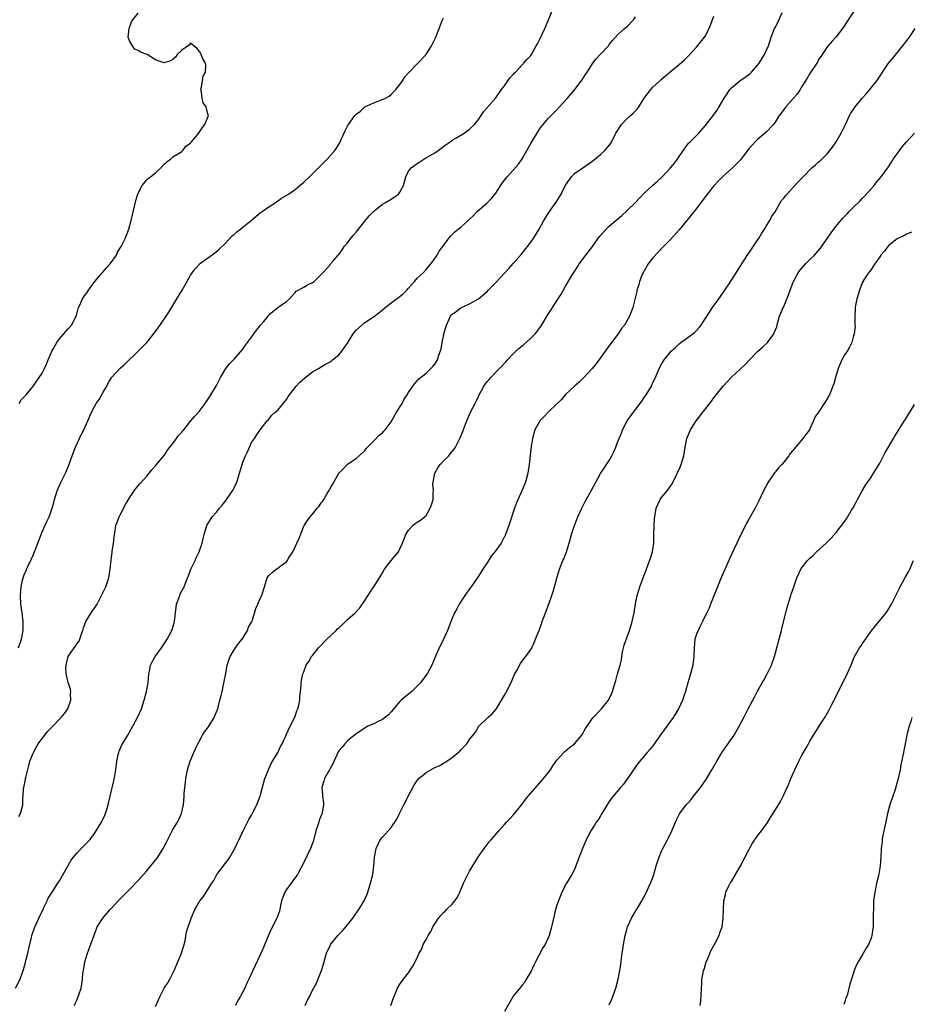
# Model space of a CAD drawing. Units: inches. Extents: x 2508000 to 2510892, y 1491000 to 1494000.
# Drawn here: x 2508532 to 2508736, y 1493141 to 1493367 of the extents above; entities that cross this region are included whole.
import ezdxf

# ---------------------------------------------------------------- set-up
doc = ezdxf.new("R2010")
doc.units = ezdxf.units.IN
doc.header["$MEASUREMENT"] = 0
doc.layers.add('LD25081491_10ft', color=63, linetype='Continuous')

msp = doc.modelspace()

# ---------------------------------------------------------------- linework, layer by layer
at = {"layer": 'LD25081491_10ft'}
for points, elevation in [([(2508530.92, 1493145), (2508531.94, 1493147), (2508532.69, 1493149), (2508532.76, 1493149.24), (2508533.18, 1493150.82), (2508533.28, 1493151.28), (2508533.71, 1493153), (2508533.95, 1493154.05), (2508534.59, 1493156.59), (2508534.68, 1493157), (2508535.24, 1493158.76), (2508536.28, 1493161), (2508536.48, 1493161.52), (2508537.13, 1493162.87), (2508537.42, 1493163.43), (2508538.13, 1493165), (2508538.41, 1493165.59), (2508539, 1493166.49), (2508539.3, 1493167), (2508540.62, 1493169), (2508541, 1493169.6), (2508542.94, 1493173.06), (2508543.67, 1493174.33), (2508544.19, 1493175), (2508545, 1493175.97), (2508546.46, 1493177.54), (2508547, 1493178.02), (2508547.92, 1493179), (2508549, 1493180.42), (2508549.42, 1493181), (2508550.61, 1493183), (2508551.37, 1493184.63), (2508551.53, 1493185), (2508551.73, 1493185.73), (2508552.12, 1493187), (2508552.31, 1493187.69), (2508552.58, 1493189), (2508553.47, 1493192.53), (2508553.64, 1493193.64), (2508553.89, 1493195), (2508554.16, 1493197), (2508554.47, 1493198.47), (2508554.56, 1493199), (2508554.67, 1493199.33), (2508555.28, 1493200.72), (2508555.42, 1493201), (2508556.63, 1493203), (2508557.51, 1493204.49), (2508558.9, 1493207), (2508559.79, 1493209), (2508560.41, 1493211), (2508560.92, 1493213), (2508561.29, 1493215), (2508561.47, 1493217), (2508561.62, 1493217.62), (2508561.86, 1493219), (2508562.22, 1493219.78), (2508562.92, 1493221), (2508564.4, 1493223), (2508565.41, 1493224.59), (2508565.65, 1493225), (2508566.72, 1493227), (2508566.8, 1493227.2), (2508567.3, 1493228.7), (2508567.36, 1493229), (2508567.59, 1493231), (2508567.71, 1493232.29), (2508567.84, 1493233), (2508568.37, 1493234.37), (2508568.54, 1493235), (2508568.66, 1493235.34), (2508569.58, 1493237), (2508570.36, 1493239), (2508570.52, 1493239.48), (2508571.1, 1493241), (2508572.05, 1493243), (2508572.34, 1493243.66), (2508572.98, 1493245), (2508573.66, 1493247), (2508573.94, 1493248.06), (2508574.14, 1493249), (2508574.75, 1493251), (2508575, 1493251.43), (2508576.01, 1493253), (2508577, 1493254.13), (2508577.67, 1493255), (2508578.28, 1493255.72), (2508579.18, 1493256.82), (2508579.28, 1493257), (2508580.64, 1493259), (2508581, 1493259.69), (2508581.64, 1493261), (2508581.95, 1493261.95), (2508582.28, 1493263), (2508582.83, 1493265), (2508583, 1493265.52), (2508583.6, 1493267), (2508584.07, 1493267.93), (2508585, 1493270.07), (2508585.66, 1493271), (2508586.19, 1493271.81), (2508587, 1493272.97), (2508588.61, 1493275), (2508588.79, 1493275.21), (2508589, 1493275.39), (2508589.68, 1493276.32), (2508590.39, 1493277), (2508591, 1493277.51), (2508593, 1493279.96), (2508593.39, 1493280.61), (2508595.25, 1493283), (2508596.08, 1493283.92), (2508597.15, 1493284.85), (2508599, 1493286.24), (2508600.34, 1493287), (2508601.99, 1493288.01), (2508603, 1493288.54), (2508603.25, 1493288.75), (2508603.6, 1493289), (2508605, 1493290.16), (2508605.69, 1493291), (2508606.25, 1493291.75), (2508607, 1493292.83), (2508608.33, 1493295), (2508608.62, 1493295.38), (2508609, 1493295.8), (2508610.27, 1493297), (2508611, 1493297.55), (2508613.18, 1493299), (2508614.21, 1493299.79), (2508615, 1493300.49), (2508615.61, 1493301), (2508617, 1493302.06), (2508618.72, 1493303.28), (2508619.8, 1493304.2), (2508620.6, 1493305), (2508621, 1493305.47), (2508622.34, 1493307), (2508623, 1493307.73), (2508624.35, 1493309), (2508625, 1493309.69), (2508626.11, 1493311), (2508627, 1493312.22), (2508627.52, 1493313), (2508628.04, 1493313.96), (2508628.84, 1493315), (2508629, 1493315.24), (2508630.29, 1493317), (2508630.62, 1493317.38), (2508631.63, 1493318.37), (2508632.37, 1493319), (2508633, 1493319.47), (2508634.67, 1493321), (2508635, 1493321.27), (2508635.88, 1493322.12), (2508636.73, 1493323), (2508639, 1493324.98), (2508640.02, 1493325.98), (2508641, 1493327.24), (2508642.48, 1493329.52), (2508643, 1493330.22), (2508643.62, 1493331), (2508645, 1493332.47), (2508646.16, 1493333.84), (2508647, 1493335.13), (2508648.11, 1493337), (2508649, 1493338.58), (2508651, 1493341.87), (2508651.47, 1493342.53), (2508651.85, 1493343), (2508653, 1493344.32), (2508654.32, 1493345.68), (2508655, 1493346.33), (2508657, 1493348.54), (2508657.41, 1493349), (2508659.09, 1493351), (2508660.79, 1493353.21), (2508661, 1493353.58), (2508661.59, 1493354.41), (2508661.9, 1493355), (2508663.23, 1493357), (2508664.01, 1493357.99), (2508664.9, 1493359), (2508665, 1493359.13), (2508666.8, 1493361), (2508667, 1493361.31), (2508667.74, 1493362.26), (2508669, 1493363.6), (2508670.52, 1493365), (2508670.81, 1493365.19), (2508671, 1493365.36), (2508672.54, 1493367), (2508673, 1493367.65)], 7880), ([(2508531.6, 1493223), (2508532.28, 1493225), (2508532.64, 1493227), (2508532.67, 1493229), (2508532.44, 1493231), (2508532.15, 1493233), (2508532.02, 1493235), (2508532.17, 1493237), (2508532.51, 1493238.51), (2508532.64, 1493239), (2508532.75, 1493239.25), (2508533, 1493239.93), (2508533.33, 1493240.67), (2508533.43, 1493241), (2508533.78, 1493241.78), (2508534.58, 1493243.42), (2508535, 1493244.4), (2508535.19, 1493244.81), (2508535.4, 1493245.4), (2508536.02, 1493247), (2508536.75, 1493249), (2508537, 1493249.6), (2508538.07, 1493251.93), (2508538.59, 1493253), (2508539, 1493254.08), (2508539.32, 1493255), (2508539.68, 1493256.32), (2508539.85, 1493257), (2508540.47, 1493259), (2508541.24, 1493260.76), (2508542.36, 1493263), (2508543, 1493264.48), (2508543.15, 1493264.85), (2508543.88, 1493267), (2508544.64, 1493269), (2508545.57, 1493271), (2508546, 1493272), (2508546.56, 1493273), (2508547.48, 1493275), (2508548.34, 1493277), (2508549.42, 1493279), (2508550.04, 1493279.96), (2508551, 1493281.64), (2508551.8, 1493283), (2508552.19, 1493283.81), (2508553, 1493285.05), (2508554.92, 1493287.08), (2508555.96, 1493288.04), (2508559.04, 1493291), (2508560.03, 1493291.97), (2508561, 1493292.99), (2508563, 1493295.55), (2508563.63, 1493296.37), (2508565, 1493298.32), (2508566.05, 1493299.95), (2508567.91, 1493303), (2508569.1, 1493305), (2508569.8, 1493306.2), (2508571, 1493308.42), (2508571.37, 1493309), (2508572.11, 1493309.89), (2508573, 1493310.91), (2508573.11, 1493311), (2508576.54, 1493313.46), (2508577, 1493313.85), (2508577.6, 1493314.4), (2508579, 1493315.75), (2508580.58, 1493317.42), (2508581, 1493317.74), (2508581.65, 1493318.35), (2508582.46, 1493319), (2508583, 1493319.4), (2508584.94, 1493321), (2508586.03, 1493321.97), (2508587, 1493322.71), (2508587.44, 1493323), (2508589, 1493324.1), (2508590.39, 1493325), (2508590.73, 1493325.27), (2508591, 1493325.44), (2508591.9, 1493326.1), (2508593.44, 1493327), (2508595, 1493328.1), (2508596.11, 1493329), (2508597, 1493329.75), (2508598.27, 1493331), (2508599, 1493331.64), (2508600.65, 1493333.35), (2508601, 1493333.68), (2508602.32, 1493335), (2508604.11, 1493337), (2508604.48, 1493337.52), (2508605, 1493338.47), (2508605.21, 1493338.79), (2508605.57, 1493339.57), (2508606.5, 1493341.5), (2508607, 1493342.56), (2508607.16, 1493342.84), (2508607.24, 1493343), (2508608.65, 1493345), (2508609, 1493345.35), (2508609.95, 1493346.05), (2508611, 1493346.99), (2508613, 1493347.96), (2508614.54, 1493348.54), (2508615, 1493348.67), (2508615.68, 1493349), (2508616.54, 1493349.46), (2508617, 1493349.82), (2508618.1, 1493351), (2508619, 1493352.16), (2508619.58, 1493353), (2508620.12, 1493353.88), (2508621.07, 1493354.93), (2508623.1, 1493357), (2508625, 1493359.04), (2508626.28, 1493361), (2508626.52, 1493361.48), (2508627.21, 1493363), (2508628.8, 1493367), (2508629, 1493367.42)], 7860), ([(2508531.7, 1493184.3), (2508532.06, 1493185), (2508532.56, 1493187), (2508532.6, 1493188.6), (2508532.65, 1493189), (2508532.74, 1493190.74), (2508532.78, 1493191), (2508533.18, 1493192.82), (2508533.2, 1493193), (2508533.26, 1493193.26), (2508533.98, 1493196.02), (2508534.22, 1493197), (2508534.99, 1493199), (2508535.71, 1493200.29), (2508536.13, 1493201), (2508537, 1493202.22), (2508537.65, 1493203), (2508538.22, 1493203.78), (2508539, 1493204.58), (2508539.46, 1493205), (2508541, 1493206.63), (2508541.38, 1493207), (2508542.1, 1493207.9), (2508542.86, 1493209), (2508543.58, 1493211), (2508543.53, 1493212.47), (2508543.55, 1493213), (2508543.47, 1493213.47), (2508543, 1493215.03), (2508542.54, 1493217), (2508542.43, 1493218.43), (2508542.48, 1493219), (2508542.62, 1493219.38), (2508543, 1493220.98), (2508544.37, 1493223), (2508544.64, 1493223.36), (2508545, 1493223.97), (2508545.46, 1493224.54), (2508545.65, 1493225), (2508545.96, 1493225.96), (2508546.35, 1493227), (2508546.46, 1493227.54), (2508547.01, 1493229), (2508548.23, 1493231), (2508548.53, 1493231.47), (2508549, 1493232.09), (2508549.6, 1493233), (2508550.65, 1493235), (2508551.58, 1493237), (2508552.29, 1493239), (2508552.4, 1493239.6), (2508552.62, 1493241), (2508552.8, 1493243.2), (2508553.05, 1493244.95), (2508553.09, 1493245.09), (2508553.4, 1493247), (2508553.49, 1493248.51), (2508553.78, 1493249.78), (2508553.92, 1493251), (2508554.19, 1493251.81), (2508554.67, 1493253), (2508555, 1493253.67), (2508556.15, 1493255.85), (2508556.79, 1493257), (2508557, 1493257.36), (2508558.11, 1493259), (2508558.49, 1493259.51), (2508559.41, 1493260.59), (2508561, 1493262.36), (2508562.18, 1493263.82), (2508563, 1493264.69), (2508563.24, 1493265), (2508565, 1493267.1), (2508565.71, 1493268.29), (2508566.27, 1493269), (2508567, 1493269.85), (2508567.82, 1493271), (2508568.3, 1493271.7), (2508569, 1493272.44), (2508569.23, 1493272.77), (2508569.45, 1493273), (2508571, 1493274.94), (2508571.95, 1493276.05), (2508573, 1493277.14), (2508574.36, 1493279), (2508574.61, 1493279.39), (2508575, 1493279.91), (2508575.42, 1493280.58), (2508575.71, 1493281), (2508577, 1493283.13), (2508577.91, 1493285), (2508579.13, 1493287), (2508579.93, 1493288.07), (2508581, 1493289.2), (2508583, 1493291.49), (2508583.64, 1493292.36), (2508584.07, 1493293), (2508585, 1493294.22), (2508586.17, 1493295.83), (2508587, 1493296.86), (2508587.83, 1493297.83), (2508588.8, 1493299), (2508589, 1493299.32), (2508589.87, 1493300.13), (2508591, 1493300.98), (2508591.05, 1493301), (2508593, 1493302.42), (2508593.7, 1493303), (2508594.34, 1493303.66), (2508595, 1493304.44), (2508595.24, 1493304.76), (2508597, 1493305.67), (2508597.82, 1493306.18), (2508599, 1493306.72), (2508599.38, 1493307), (2508601, 1493308.55), (2508601.36, 1493309), (2508603, 1493310.82), (2508603.13, 1493311), (2508603.85, 1493311.85), (2508604.84, 1493313), (2508605, 1493313.16), (2508605.77, 1493314.23), (2508606.27, 1493315), (2508607, 1493315.87), (2508607.86, 1493317), (2508608.37, 1493317.63), (2508609, 1493318.32), (2508611, 1493320.8), (2508612, 1493322), (2508613, 1493323.13), (2508615, 1493324.68), (2508615.59, 1493325), (2508617, 1493325.83), (2508618.67, 1493327), (2508619, 1493327.44), (2508619.85, 1493329), (2508620.35, 1493331), (2508621, 1493332.24), (2508621.56, 1493333), (2508623, 1493334.06), (2508623.6, 1493334.4), (2508624.52, 1493335), (2508627, 1493336.5), (2508627.78, 1493337), (2508628.49, 1493337.51), (2508629, 1493337.96), (2508629.59, 1493338.41), (2508630.5, 1493339), (2508631, 1493339.38), (2508631.86, 1493339.86), (2508633.75, 1493341), (2508635, 1493341.88), (2508636.1, 1493343), (2508637, 1493344.09), (2508637.65, 1493345), (2508638.15, 1493345.85), (2508639, 1493346.77), (2508639.1, 1493346.9), (2508639.2, 1493347), (2508641, 1493349.12), (2508642.32, 1493351), (2508643, 1493351.85), (2508643.76, 1493353), (2508644.27, 1493353.73), (2508645, 1493354.45), (2508645.23, 1493354.77), (2508645.48, 1493355), (2508647, 1493356.62), (2508647.42, 1493357), (2508648.14, 1493357.86), (2508649, 1493358.82), (2508649.14, 1493359), (2508650.28, 1493361), (2508650.52, 1493361.48), (2508651, 1493362.35), (2508652.21, 1493365), (2508653.04, 1493367), (2508653.95, 1493369)], 7870), ([(2508531.74, 1493279), (2508532.19, 1493279.81), (2508533, 1493280.62), (2508533.16, 1493280.84), (2508533.31, 1493281), (2508535, 1493283.06), (2508535.76, 1493284.24), (2508536.32, 1493285), (2508537, 1493285.98), (2508537.56, 1493287), (2508538.01, 1493287.99), (2508538.41, 1493289), (2508539, 1493290.37), (2508539.25, 1493291), (2508539.6, 1493291.6), (2508540.38, 1493293), (2508541, 1493293.81), (2508542.01, 1493295), (2508542.45, 1493295.55), (2508543, 1493296.09), (2508543.75, 1493297), (2508544.77, 1493299), (2508545, 1493299.76), (2508545.26, 1493300.74), (2508545.36, 1493301), (2508545.69, 1493301.69), (2508546.25, 1493303), (2508546.55, 1493303.45), (2508547.38, 1493304.62), (2508547.62, 1493305), (2508549.12, 1493307), (2508550.8, 1493309), (2508550.88, 1493309.12), (2508551.84, 1493310.16), (2508552.63, 1493311), (2508554.05, 1493313), (2508554.3, 1493313.7), (2508555.14, 1493315), (2508556.1, 1493317), (2508556.85, 1493319), (2508557.4, 1493321), (2508557.72, 1493322.28), (2508558.48, 1493325.52), (2508558.91, 1493327), (2508559, 1493327.24), (2508559.94, 1493329), (2508561, 1493330.29), (2508561.37, 1493330.63), (2508561.87, 1493331), (2508563, 1493331.88), (2508564.22, 1493333), (2508565, 1493333.84), (2508565.6, 1493334.4), (2508566.46, 1493335), (2508567, 1493335.58), (2508568.42, 1493336.42), (2508569, 1493336.81), (2508569.23, 1493337), (2508569.96, 1493338.04), (2508571, 1493338.72), (2508571.12, 1493338.88), (2508571.24, 1493339), (2508572.58, 1493340.58), (2508572.94, 1493341.06), (2508573, 1493341.11), (2508573.73, 1493342.27), (2508574.33, 1493343), (2508575, 1493344.65), (2508575.13, 1493345), (2508575, 1493345.39), (2508574.6, 1493347), (2508573.91, 1493347.91), (2508573.68, 1493349), (2508573.55, 1493350.45), (2508573.41, 1493351), (2508573.53, 1493351.53), (2508573.79, 1493353), (2508573.95, 1493354.05), (2508574.43, 1493355), (2508574.56, 1493356.56), (2508574.45, 1493357), (2508573.79, 1493358.21), (2508573.46, 1493359), (2508573.35, 1493359.35), (2508572.49, 1493360.49), (2508571.78, 1493361), (2508571, 1493361.58), (2508570.77, 1493361.23), (2508569, 1493360.02), (2508567.95, 1493359), (2508567.56, 1493358.44), (2508567, 1493357.85), (2508566.42, 1493357.58), (2508565, 1493357.13), (2508563.59, 1493357.59), (2508563, 1493357.82), (2508561.05, 1493359), (2508559.54, 1493359.54), (2508559, 1493359.93), (2508558.28, 1493360.28), (2508557.68, 1493361), (2508557, 1493362.19), (2508556.74, 1493363), (2508556.94, 1493364.95), (2508557.49, 1493366.51), (2508557.77, 1493367), (2508559, 1493368.47)], 7850), ([(2508544.4, 1493141), (2508544.59, 1493141.41), (2508545, 1493142.37), (2508545.21, 1493142.79), (2508545.29, 1493143), (2508545.4, 1493143.4), (2508545.94, 1493145), (2508546.14, 1493145.86), (2508546.26, 1493147), (2508546.36, 1493148.36), (2508546.56, 1493149.44), (2508546.8, 1493151), (2508547, 1493151.78), (2508547.38, 1493153), (2508547.62, 1493153.62), (2508549.43, 1493158.57), (2508549.64, 1493159), (2508550.88, 1493161), (2508552.62, 1493163), (2508555, 1493165.53), (2508555.71, 1493166.29), (2508557, 1493167.57), (2508559, 1493169.63), (2508559.64, 1493170.36), (2508560.23, 1493171), (2508561, 1493171.89), (2508561.92, 1493173), (2508563.3, 1493174.7), (2508563.51, 1493175), (2508564.77, 1493177), (2508565.54, 1493178.46), (2508566.83, 1493181), (2508567, 1493181.32), (2508568.01, 1493183), (2508568.34, 1493183.66), (2508568.94, 1493185), (2508569.41, 1493187), (2508569.56, 1493189), (2508569.58, 1493189.58), (2508569.71, 1493191), (2508569.89, 1493192.11), (2508569.97, 1493193), (2508570.36, 1493195), (2508570.94, 1493197), (2508571.76, 1493199), (2508572.19, 1493199.81), (2508572.68, 1493201), (2508573, 1493201.54), (2508573.78, 1493203), (2508574.25, 1493203.75), (2508575.11, 1493204.89), (2508576.43, 1493207), (2508576.59, 1493207.41), (2508577, 1493208.34), (2508577.25, 1493209), (2508577.36, 1493209.36), (2508577.77, 1493211), (2508578.08, 1493212.08), (2508578.26, 1493213), (2508578.76, 1493215.24), (2508579.08, 1493217.08), (2508579.45, 1493219), (2508579.81, 1493220.19), (2508580.09, 1493221), (2508581, 1493222.56), (2508581.3, 1493223), (2508582.02, 1493223.98), (2508582.89, 1493225), (2508583, 1493225.17), (2508584.11, 1493227), (2508584.31, 1493227.69), (2508585, 1493228.85), (2508585.07, 1493229), (2508585.13, 1493229.13), (2508585.97, 1493232.03), (2508586.42, 1493233), (2508587, 1493234.29), (2508587.33, 1493235), (2508587.71, 1493236.29), (2508587.98, 1493237), (2508588.56, 1493239), (2508589, 1493239.59), (2508589.77, 1493240.23), (2508590.64, 1493241), (2508591, 1493241.23), (2508592.07, 1493242.07), (2508593, 1493242.71), (2508593.25, 1493243), (2508593.51, 1493243.51), (2508594.44, 1493245), (2508595, 1493246.15), (2508595.37, 1493247), (2508595.9, 1493248.1), (2508597, 1493250.87), (2508597.08, 1493251), (2508597.84, 1493252.16), (2508598.42, 1493253), (2508599, 1493253.67), (2508600.05, 1493255), (2508600.5, 1493255.5), (2508601, 1493256.2), (2508601.35, 1493256.65), (2508601.58, 1493257), (2508602.36, 1493258.36), (2508602.75, 1493259), (2508603, 1493259.5), (2508603.56, 1493260.44), (2508603.84, 1493261), (2508605.05, 1493263), (2508605.98, 1493264.02), (2508607, 1493265.12), (2508609, 1493266.43), (2508609.67, 1493267), (2508611, 1493268.26), (2508611.3, 1493268.7), (2508611.57, 1493269), (2508613, 1493270.48), (2508614.27, 1493271.73), (2508615, 1493272.31), (2508615.34, 1493272.66), (2508615.66, 1493273), (2508617, 1493274.83), (2508618.23, 1493277), (2508619.53, 1493279), (2508620.02, 1493279.98), (2508620.71, 1493281), (2508621, 1493281.55), (2508621.94, 1493283), (2508622.41, 1493283.59), (2508623, 1493284.18), (2508623.37, 1493284.63), (2508625, 1493285.98), (2508626.09, 1493287), (2508626.54, 1493287.46), (2508627, 1493288), (2508627.4, 1493288.6), (2508627.62, 1493289), (2508627.86, 1493289.86), (2508628.48, 1493291.52), (2508628.68, 1493293), (2508629, 1493294.42), (2508629.11, 1493295), (2508629.67, 1493297), (2508630.31, 1493298.31), (2508630.62, 1493299), (2508630.78, 1493299.22), (2508631, 1493299.45), (2508631.88, 1493300.12), (2508633, 1493300.92), (2508635, 1493301.84), (2508637.01, 1493303), (2508638.11, 1493303.89), (2508639, 1493304.72), (2508639.28, 1493305), (2508641, 1493306.78), (2508644.01, 1493309.99), (2508645, 1493311.09), (2508646.81, 1493313.19), (2508648.24, 1493315), (2508649, 1493316.01), (2508649.68, 1493317), (2508650.9, 1493319), (2508652.03, 1493321), (2508653.27, 1493323), (2508654.82, 1493325.18), (2508655.63, 1493326.37), (2508655.99, 1493327), (2508657, 1493329.06), (2508658.37, 1493331), (2508659, 1493331.7), (2508660.95, 1493333), (2508663, 1493334.47), (2508663.29, 1493334.71), (2508663.68, 1493335), (2508665, 1493336.09), (2508665.97, 1493337), (2508666.48, 1493337.52), (2508667, 1493338.15), (2508667.34, 1493338.66), (2508668.02, 1493340.02), (2508668.53, 1493341), (2508669, 1493341.7), (2508669.49, 1493342.51), (2508669.84, 1493343), (2508671, 1493344.26), (2508671.86, 1493345), (2508672.45, 1493345.55), (2508673, 1493346.13), (2508673.44, 1493346.56), (2508673.76, 1493347), (2508675.03, 1493349), (2508676.52, 1493351), (2508677, 1493351.5), (2508678.56, 1493353), (2508679, 1493353.38), (2508679.89, 1493354.11), (2508681, 1493355.07), (2508683, 1493356.72), (2508684.23, 1493357.77), (2508685.23, 1493358.77), (2508687, 1493360.71), (2508688.85, 1493363), (2508689, 1493363.23), (2508689.93, 1493365), (2508691, 1493367.78)], 7890), ([(2508563, 1493140.73), (2508563.68, 1493142.32), (2508563.96, 1493143), (2508565, 1493145), (2508565.79, 1493146.21), (2508566.24, 1493147), (2508567.24, 1493149), (2508568.11, 1493151), (2508568.95, 1493153), (2508569.59, 1493155), (2508569.79, 1493155.79), (2508570.12, 1493157.88), (2508570.46, 1493159), (2508571, 1493160.47), (2508571.18, 1493161), (2508572.02, 1493163), (2508573, 1493164.68), (2508573.17, 1493165), (2508573.99, 1493166.01), (2508574.57, 1493167), (2508575, 1493167.59), (2508575.87, 1493169), (2508576.33, 1493169.67), (2508577.07, 1493171), (2508579, 1493173.61), (2508579.61, 1493174.39), (2508580.02, 1493175), (2508581.17, 1493177), (2508581.75, 1493178.25), (2508583.07, 1493181), (2508584.39, 1493183.61), (2508585, 1493184.65), (2508585.4, 1493185.4), (2508586.19, 1493187), (2508587, 1493188.97), (2508587.8, 1493192.2), (2508588.05, 1493193), (2508588.86, 1493195), (2508589, 1493195.25), (2508589.53, 1493196.47), (2508591, 1493199), (2508591.66, 1493200.34), (2508592, 1493201), (2508592.85, 1493202.85), (2508592.93, 1493203.07), (2508593.86, 1493205), (2508594.78, 1493206.78), (2508595, 1493207.33), (2508595.42, 1493208.58), (2508595.63, 1493209), (2508595.85, 1493209.85), (2508596.05, 1493211), (2508596.06, 1493211.94), (2508596.21, 1493213), (2508596.4, 1493214.4), (2508596.38, 1493215), (2508596.44, 1493215.56), (2508596.8, 1493217), (2508597, 1493217.5), (2508597.51, 1493219), (2508598.12, 1493219.88), (2508598.74, 1493221), (2508599, 1493221.23), (2508600.35, 1493223), (2508600.67, 1493223.33), (2508601, 1493223.62), (2508602.28, 1493225), (2508603, 1493225.7), (2508604.4, 1493227), (2508604.69, 1493227.31), (2508605, 1493227.6), (2508605.77, 1493228.23), (2508606.56, 1493229), (2508607, 1493229.45), (2508608.73, 1493231), (2508609.83, 1493232.17), (2508611, 1493233.85), (2508612.23, 1493235.77), (2508613.05, 1493236.95), (2508614.32, 1493239), (2508614.55, 1493239.45), (2508615, 1493240.2), (2508615.51, 1493241), (2508617, 1493242.98), (2508618.67, 1493245), (2508619, 1493245.67), (2508619.58, 1493247), (2508620.36, 1493249), (2508621, 1493250), (2508622.01, 1493251), (2508622.54, 1493251.46), (2508623, 1493251.78), (2508623.75, 1493252.25), (2508624.68, 1493253), (2508625, 1493253.35), (2508625.96, 1493255), (2508626.25, 1493255.75), (2508626.6, 1493257), (2508626.65, 1493258.65), (2508626.7, 1493259), (2508626.59, 1493260.59), (2508626.63, 1493261), (2508626.99, 1493263), (2508627.72, 1493264.28), (2508628.23, 1493265), (2508629, 1493265.85), (2508630.19, 1493267), (2508630.57, 1493267.43), (2508631.45, 1493268.55), (2508631.75, 1493269), (2508632.84, 1493271.16), (2508633.42, 1493272.58), (2508633.87, 1493273.87), (2508634.32, 1493275), (2508635.23, 1493277), (2508636.51, 1493279.49), (2508637, 1493280.62), (2508637.18, 1493281), (2508638.25, 1493283), (2508639, 1493284.06), (2508639.46, 1493284.54), (2508639.82, 1493285), (2508641, 1493286.22), (2508642.41, 1493287.59), (2508643, 1493288.27), (2508643.37, 1493288.63), (2508643.68, 1493289), (2508645, 1493290.43), (2508645.6, 1493291), (2508646.33, 1493291.67), (2508647, 1493292.25), (2508647.44, 1493292.56), (2508649, 1493294.01), (2508650, 1493295), (2508650.47, 1493295.53), (2508651, 1493296.28), (2508651.31, 1493296.69), (2508653, 1493299.47), (2508653.6, 1493300.4), (2508655, 1493302.51), (2508655.96, 1493304.04), (2508657, 1493305.89), (2508658.58, 1493308.58), (2508659, 1493309.28), (2508659.69, 1493310.31), (2508660.12, 1493311), (2508661.62, 1493313), (2508663, 1493314.75), (2508664.74, 1493317.26), (2508666.28, 1493319), (2508667, 1493319.67), (2508668.52, 1493321), (2508669, 1493321.38), (2508669.88, 1493322.12), (2508671, 1493323.14), (2508673, 1493325.1), (2508673.91, 1493326.09), (2508675, 1493327.22), (2508677, 1493329.07), (2508678.05, 1493329.95), (2508679.12, 1493331), (2508681.07, 1493333), (2508681.93, 1493334.07), (2508682.62, 1493335), (2508683, 1493335.64), (2508684.39, 1493337.61), (2508685.26, 1493338.74), (2508685.55, 1493339), (2508687, 1493340.44), (2508687.54, 1493341), (2508689, 1493342.65), (2508690.88, 1493345.12), (2508691.74, 1493346.26), (2508693.33, 1493349), (2508694.01, 1493349.99), (2508694.65, 1493351), (2508695, 1493351.4), (2508696.91, 1493353), (2508698.18, 1493353.82), (2508699.31, 1493354.69), (2508699.62, 1493355), (2508701, 1493356.55), (2508701.34, 1493357), (2508701.99, 1493358.01), (2508702.61, 1493359), (2508703.53, 1493361), (2508704.15, 1493363), (2508704.88, 1493365), (2508705, 1493365.23), (2508705.67, 1493366.33), (2508706.63, 1493368.63)], 7900), ([(2508723.15, 1493369), (2508721.47, 1493366.53), (2508721, 1493365.75), (2508720.5, 1493365), (2508718.91, 1493363), (2508718, 1493362), (2508717, 1493360.83), (2508715.46, 1493358.54), (2508715, 1493357.84), (2508714.7, 1493357.3), (2508713, 1493354.65), (2508712.39, 1493353.61), (2508712, 1493353), (2508711, 1493351.47), (2508710.73, 1493351), (2508710.05, 1493349.95), (2508709.22, 1493349), (2508707.45, 1493347), (2508707.26, 1493346.74), (2508707, 1493346.43), (2508706.41, 1493345.59), (2508705.94, 1493345), (2508705, 1493343.52), (2508704.65, 1493343), (2508702.9, 1493341.1), (2508701, 1493339.54), (2508700.46, 1493339), (2508699.79, 1493338.21), (2508699, 1493337.36), (2508697.8, 1493335.8), (2508697.11, 1493334.89), (2508697, 1493334.77), (2508695.24, 1493333), (2508693, 1493331.07), (2508691.99, 1493330.01), (2508691, 1493328.89), (2508689, 1493326.35), (2508687, 1493323.74), (2508685.79, 1493322.21), (2508684.76, 1493321), (2508683, 1493318.8), (2508681, 1493316.56), (2508679.44, 1493315), (2508677, 1493312.44), (2508675.93, 1493311), (2508675, 1493309.45), (2508674.76, 1493309), (2508674.57, 1493308.57), (2508673.94, 1493307), (2508673.77, 1493306.23), (2508673.33, 1493305), (2508673.29, 1493304.71), (2508672.42, 1493301), (2508671.67, 1493299), (2508670.48, 1493297), (2508669.82, 1493296.18), (2508669.04, 1493295), (2508667.3, 1493292.7), (2508663.95, 1493288.05), (2508663, 1493286.92), (2508661.09, 1493284.91), (2508660.09, 1493283.91), (2508659, 1493283.01), (2508657, 1493281.08), (2508656.06, 1493279.94), (2508655, 1493278.9), (2508653, 1493276.99), (2508652.02, 1493275.98), (2508651.1, 1493275), (2508651, 1493274.86), (2508649.96, 1493273), (2508649.38, 1493271), (2508649.12, 1493269.12), (2508648.89, 1493267.11), (2508648.62, 1493265), (2508648.41, 1493263.59), (2508648.31, 1493263), (2508647.78, 1493261), (2508646.96, 1493258.96), (2508645.76, 1493256.24), (2508645.31, 1493255), (2508643.96, 1493251), (2508643.25, 1493249), (2508643, 1493248.49), (2508642.23, 1493247), (2508640.78, 1493245), (2508639.96, 1493244.04), (2508639, 1493242.5), (2508637.99, 1493241), (2508637, 1493239.4), (2508635.31, 1493237), (2508635.19, 1493236.81), (2508633.89, 1493235), (2508632.59, 1493233), (2508632.08, 1493231.92), (2508631.51, 1493231), (2508631, 1493229.8), (2508629.89, 1493227), (2508628.36, 1493223.64), (2508628.04, 1493223), (2508627.27, 1493221.27), (2508627.12, 1493220.88), (2508626.32, 1493219), (2508625.25, 1493217), (2508624.29, 1493215.71), (2508623.75, 1493215), (2508623, 1493214.18), (2508621.77, 1493213), (2508621, 1493212.37), (2508620.23, 1493211.77), (2508619.3, 1493211), (2508619, 1493210.71), (2508617, 1493208.28), (2508616.39, 1493207.61), (2508615, 1493206.58), (2508614.19, 1493206.19), (2508613, 1493205.59), (2508611.68, 1493205), (2508611.24, 1493204.76), (2508609, 1493203.31), (2508608.6, 1493203), (2508607, 1493201.66), (2508606.39, 1493201), (2508605.76, 1493200.24), (2508605, 1493199.41), (2508604.85, 1493199.15), (2508603.61, 1493196.39), (2508603, 1493195.32), (2508602.85, 1493195), (2508602.64, 1493194.64), (2508601.76, 1493193), (2508601.59, 1493192.41), (2508601.11, 1493191), (2508601.26, 1493189.26), (2508601.26, 1493189), (2508601.49, 1493187.49), (2508601.5, 1493187), (2508601.21, 1493185.21), (2508601.16, 1493185), (2508601, 1493184.58), (2508600.54, 1493183.46), (2508600.41, 1493183), (2508600.14, 1493182.14), (2508599.76, 1493181), (2508599.19, 1493178.81), (2508598.67, 1493177.33), (2508598.54, 1493177), (2508597, 1493173.81), (2508595.52, 1493171), (2508595.32, 1493170.68), (2508593, 1493167.6), (2508592.61, 1493167), (2508591.88, 1493165), (2508591.56, 1493163.56), (2508591.48, 1493163), (2508591.38, 1493162.62), (2508590.77, 1493161), (2508589.5, 1493158.5), (2508588.74, 1493156.74), (2508587.74, 1493154.26), (2508587, 1493152.6), (2508585.82, 1493150.18), (2508585.31, 1493149), (2508584.37, 1493147), (2508583.89, 1493146.11), (2508583.43, 1493145), (2508583, 1493144.12), (2508582.43, 1493143), (2508581.9, 1493142.1), (2508581.34, 1493141)], 7910), ([(2508597.31, 1493141), (2508597.81, 1493142.19), (2508598.27, 1493143), (2508599, 1493144.51), (2508599.87, 1493146.13), (2508601.04, 1493149), (2508601.52, 1493150.48), (2508601.89, 1493151.89), (2508602.22, 1493153), (2508603, 1493154.76), (2508603.13, 1493155), (2508604.89, 1493157.11), (2508605.88, 1493158.12), (2508606.62, 1493159), (2508607, 1493159.5), (2508608.22, 1493161), (2508608.51, 1493161.49), (2508609.62, 1493163), (2508610.87, 1493165.13), (2508611.49, 1493166.51), (2508611.94, 1493167.94), (2508612.31, 1493169), (2508612.81, 1493171), (2508613.03, 1493173), (2508613.17, 1493175), (2508613.56, 1493177), (2508614.01, 1493177.99), (2508614.5, 1493179), (2508615, 1493179.57), (2508617, 1493181.81), (2508618.32, 1493183.68), (2508618.91, 1493185), (2508619.94, 1493187), (2508620.32, 1493187.68), (2508621, 1493189.1), (2508622.01, 1493191), (2508622.37, 1493191.63), (2508623, 1493192.6), (2508623.33, 1493193), (2508625, 1493194.43), (2508627, 1493195.56), (2508628.04, 1493195.96), (2508629, 1493196.55), (2508629.31, 1493196.69), (2508629.8, 1493197), (2508631, 1493197.83), (2508632.4, 1493199), (2508632.72, 1493199.28), (2508633, 1493199.6), (2508633.7, 1493200.3), (2508634.32, 1493201), (2508635, 1493201.94), (2508636.31, 1493203.69), (2508637, 1493204.86), (2508637.06, 1493204.94), (2508639.13, 1493207), (2508640.13, 1493207.87), (2508641, 1493208.82), (2508641.08, 1493208.92), (2508643, 1493212.11), (2508643.31, 1493212.69), (2508644.66, 1493215.34), (2508645, 1493216.21), (2508645.36, 1493217), (2508645.81, 1493217.81), (2508646.63, 1493219.37), (2508647.48, 1493220.52), (2508647.89, 1493221), (2508649, 1493222.63), (2508649.24, 1493223), (2508649.75, 1493224.25), (2508650.13, 1493225), (2508651, 1493227.18), (2508651.49, 1493228.51), (2508651.64, 1493229), (2508653.14, 1493233), (2508653.8, 1493235), (2508654.12, 1493235.88), (2508654.42, 1493237), (2508654.99, 1493238.99), (2508655.62, 1493241), (2508656.39, 1493243), (2508656.58, 1493243.42), (2508657.17, 1493245), (2508657.78, 1493247), (2508658.35, 1493249), (2508659.06, 1493251), (2508659.6, 1493252.4), (2508659.82, 1493253), (2508660.7, 1493255), (2508661.49, 1493256.51), (2508662.85, 1493259), (2508663.89, 1493261), (2508665, 1493262.96), (2508665.8, 1493264.2), (2508666.37, 1493265), (2508667, 1493265.97), (2508667.57, 1493267), (2508668.05, 1493267.95), (2508668.5, 1493269), (2508669, 1493270.26), (2508669.26, 1493271), (2508669.77, 1493272.23), (2508670.05, 1493273), (2508671.13, 1493275), (2508672.55, 1493277), (2508674.07, 1493279), (2508674.46, 1493279.54), (2508675, 1493280.36), (2508675.46, 1493281), (2508676.65, 1493283), (2508676.77, 1493283.23), (2508677, 1493283.8), (2508677.57, 1493285), (2508678.42, 1493287), (2508679, 1493288.06), (2508679.38, 1493288.62), (2508679.61, 1493289), (2508681.22, 1493291), (2508682.17, 1493291.83), (2508683, 1493292.66), (2508683.42, 1493293), (2508686.16, 1493295), (2508686.61, 1493295.39), (2508687, 1493295.78), (2508687.59, 1493296.41), (2508688.03, 1493297), (2508689, 1493298.42), (2508690.7, 1493301), (2508692.14, 1493303), (2508692.48, 1493303.52), (2508693.51, 1493305), (2508694.47, 1493306.47), (2508696.07, 1493309), (2508697, 1493310.43), (2508697.36, 1493311), (2508698.09, 1493312.09), (2508698.8, 1493313.2), (2508699, 1493313.44), (2508699.6, 1493314.4), (2508701, 1493316.47), (2508701.34, 1493317), (2508701.94, 1493318.06), (2508702.57, 1493319), (2508703, 1493319.68), (2508703.78, 1493321), (2508704.19, 1493321.81), (2508705, 1493322.98), (2508706.49, 1493325.51), (2508707, 1493326.07), (2508707.38, 1493326.62), (2508710.22, 1493329.78), (2508711, 1493330.52), (2508711.44, 1493331), (2508713.46, 1493333), (2508714.26, 1493333.74), (2508715, 1493334.38), (2508715.34, 1493334.66), (2508715.69, 1493335), (2508717, 1493336.35), (2508717.58, 1493337), (2508718.19, 1493337.81), (2508719.02, 1493339), (2508720.17, 1493341), (2508721.12, 1493343), (2508722.1, 1493345), (2508722.41, 1493345.59), (2508723.22, 1493346.78), (2508723.37, 1493347), (2508725, 1493348.99), (2508725.94, 1493350.06), (2508726.72, 1493351), (2508728.3, 1493353), (2508729.42, 1493354.58), (2508729.65, 1493355), (2508731.03, 1493357), (2508731.9, 1493358.1), (2508734.31, 1493361), (2508735, 1493361.96), (2508735.79, 1493363), (2508737.11, 1493365)], 7920), ([(2508616.96, 1493141), (2508617.47, 1493142.53), (2508618.47, 1493145), (2508619, 1493145.9), (2508619.8, 1493147), (2508621, 1493148.49), (2508622, 1493150), (2508623, 1493151.95), (2508623.45, 1493153), (2508624.01, 1493153.99), (2508624.38, 1493155), (2508625, 1493156.12), (2508625.46, 1493157), (2508626.08, 1493157.92), (2508626.58, 1493159), (2508627, 1493159.75), (2508627.87, 1493161), (2508628.4, 1493161.6), (2508629, 1493162.31), (2508629.37, 1493162.63), (2508629.72, 1493163), (2508631, 1493164.23), (2508631.64, 1493165), (2508632.2, 1493165.8), (2508632.76, 1493167), (2508633.6, 1493169), (2508634.55, 1493171), (2508635, 1493171.81), (2508637, 1493175.13), (2508638.35, 1493177), (2508638.6, 1493177.4), (2508639, 1493177.92), (2508639.49, 1493178.51), (2508639.96, 1493179), (2508641.69, 1493181), (2508643, 1493182.45), (2508643.46, 1493183), (2508644.2, 1493183.8), (2508645, 1493184.63), (2508647, 1493187.15), (2508647.78, 1493188.22), (2508648.43, 1493189), (2508650.54, 1493191.46), (2508651, 1493191.95), (2508651.89, 1493193), (2508653, 1493194.33), (2508653.5, 1493195), (2508654.08, 1493195.92), (2508655, 1493197.22), (2508656.6, 1493199), (2508656.8, 1493199.2), (2508657.88, 1493200.12), (2508659.02, 1493201), (2508660.7, 1493203), (2508661.52, 1493204.48), (2508661.9, 1493205), (2508663, 1493206.61), (2508663.33, 1493207), (2508665.22, 1493209), (2508666.83, 1493211), (2508667.55, 1493212.45), (2508667.77, 1493213), (2508668.06, 1493214.06), (2508668.51, 1493215.49), (2508668.91, 1493217), (2508669.48, 1493219), (2508669.79, 1493220.21), (2508669.86, 1493221), (2508670.07, 1493222.07), (2508670.27, 1493223), (2508670.42, 1493223.58), (2508671, 1493225.26), (2508671.67, 1493227), (2508672.25, 1493229), (2508672.68, 1493231), (2508673, 1493233.1), (2508673.37, 1493235), (2508673.76, 1493236.24), (2508674.03, 1493237), (2508674.81, 1493239), (2508675.36, 1493240.64), (2508675.83, 1493241.83), (2508676.45, 1493243.55), (2508676.93, 1493245), (2508677.24, 1493247), (2508677.25, 1493248.75), (2508677.24, 1493249), (2508677.27, 1493251), (2508677.37, 1493252.63), (2508677.41, 1493253), (2508677.52, 1493253.52), (2508677.74, 1493255), (2508678.66, 1493257), (2508679, 1493257.45), (2508680.3, 1493259), (2508681.41, 1493260.59), (2508681.58, 1493261), (2508682.15, 1493262.15), (2508682.6, 1493263), (2508683, 1493263.85), (2508683.48, 1493265), (2508684.06, 1493267), (2508684.39, 1493269), (2508684.79, 1493271), (2508685.6, 1493273), (2508686.9, 1493275), (2508690.46, 1493279.54), (2508691, 1493280.3), (2508691.53, 1493281), (2508693.11, 1493283), (2508695, 1493285.05), (2508698.11, 1493287.89), (2508699, 1493288.87), (2508701, 1493290.95), (2508702.1, 1493291.9), (2508703.25, 1493293), (2508703.85, 1493293.85), (2508704.71, 1493295), (2508704.82, 1493295.18), (2508705.38, 1493296.62), (2508705.46, 1493297), (2508705.63, 1493297.63), (2508706.04, 1493299), (2508706.31, 1493299.69), (2508706.87, 1493301), (2508707, 1493301.24), (2508708.08, 1493303.92), (2508708.46, 1493305), (2508709.16, 1493306.84), (2508709.23, 1493307), (2508710.33, 1493309), (2508710.6, 1493309.4), (2508711, 1493309.88), (2508712.01, 1493311), (2508713, 1493312), (2508714.03, 1493313), (2508715, 1493314.08), (2508715.41, 1493314.59), (2508717.87, 1493318.13), (2508718.49, 1493319), (2508719, 1493319.64), (2508720.12, 1493321), (2508720.53, 1493321.47), (2508721, 1493321.96), (2508721.54, 1493322.46), (2508722.01, 1493323), (2508723, 1493324.02), (2508724.5, 1493325.5), (2508725, 1493326.04), (2508725.49, 1493326.51), (2508727, 1493328.24), (2508727.69, 1493329), (2508728.26, 1493329.74), (2508729.32, 1493331), (2508731, 1493333.28), (2508731.68, 1493334.32), (2508732.09, 1493335), (2508733, 1493336.24), (2508733.52, 1493337), (2508734.15, 1493337.85), (2508735.15, 1493339), (2508737, 1493341.02)], 7930), ([(2508736.26, 1493318.26), (2508735, 1493317.76), (2508734.54, 1493317.46), (2508733.45, 1493317), (2508733, 1493316.77), (2508731.89, 1493315.89), (2508731, 1493315.16), (2508730.85, 1493315), (2508730.1, 1493313.9), (2508729.24, 1493313), (2508729, 1493312.67), (2508727.91, 1493311), (2508727, 1493309.74), (2508726.71, 1493309.29), (2508726.44, 1493309), (2508725.37, 1493307.37), (2508725.14, 1493307), (2508725.11, 1493306.89), (2508725, 1493306.69), (2508724.35, 1493305), (2508724.09, 1493303.91), (2508723.78, 1493303), (2508723.44, 1493301.44), (2508723.37, 1493301), (2508723.37, 1493300.63), (2508723.26, 1493299), (2508723.29, 1493297.29), (2508723.32, 1493297), (2508723.33, 1493296.67), (2508723.17, 1493295), (2508723, 1493294.5), (2508722.6, 1493293), (2508722.07, 1493291.93), (2508721.51, 1493291), (2508721, 1493290.24), (2508720.33, 1493289), (2508719.46, 1493287), (2508718.84, 1493285), (2508718.45, 1493283.55), (2508718.22, 1493283), (2508717.46, 1493281), (2508717.29, 1493280.71), (2508717, 1493280.17), (2508716.53, 1493279.47), (2508716.3, 1493279), (2508715, 1493277), (2508714.16, 1493275.84), (2508713.83, 1493275), (2508713, 1493273.2), (2508712.88, 1493273), (2508712.08, 1493271.92), (2508711.41, 1493271), (2508709.37, 1493268.63), (2508709, 1493268.12), (2508708.48, 1493267.52), (2508708.14, 1493267), (2508707, 1493265.55), (2508706.53, 1493265), (2508705.78, 1493264.22), (2508705, 1493263.27), (2508704.87, 1493263.13), (2508703.39, 1493261), (2508702.39, 1493259), (2508701.3, 1493256.7), (2508700.43, 1493255), (2508699.31, 1493253), (2508699, 1493252.51), (2508698.46, 1493251.54), (2508698.21, 1493251), (2508697, 1493248.65), (2508696.24, 1493247), (2508695.53, 1493245.53), (2508695, 1493244.39), (2508694.58, 1493243.42), (2508694.38, 1493243), (2508692.72, 1493239.28), (2508691.79, 1493237), (2508691.59, 1493236.41), (2508690.21, 1493233), (2508689.89, 1493232.11), (2508689.33, 1493231), (2508689, 1493230.29), (2508688.37, 1493229), (2508687.67, 1493227.67), (2508687.35, 1493227), (2508687, 1493226.09), (2508686.65, 1493225), (2508686.43, 1493223), (2508686.4, 1493221), (2508686.23, 1493219.77), (2508686.16, 1493219), (2508685.87, 1493217.87), (2508685.63, 1493217), (2508685.47, 1493216.53), (2508685, 1493214.97), (2508684.44, 1493213), (2508684.07, 1493211.93), (2508683.8, 1493211), (2508682.91, 1493209), (2508681.66, 1493207), (2508680.17, 1493205), (2508679, 1493203.35), (2508678.08, 1493202.08), (2508677, 1493200.54), (2508676.32, 1493199.68), (2508675.7, 1493199), (2508673.56, 1493196.44), (2508673, 1493195.68), (2508671, 1493192.79), (2508670.23, 1493191.77), (2508669.56, 1493191), (2508667.9, 1493189), (2508667.5, 1493188.5), (2508667, 1493187.78), (2508665.32, 1493185), (2508665, 1493184.51), (2508664.43, 1493183.57), (2508664.03, 1493183), (2508663.65, 1493182.35), (2508662.76, 1493181), (2508661.71, 1493179), (2508660.87, 1493177), (2508659.8, 1493174.2), (2508659.35, 1493173), (2508659, 1493172.2), (2508658.39, 1493171), (2508657.22, 1493169), (2508656.15, 1493167), (2508655.33, 1493165), (2508655, 1493164), (2508654.71, 1493163), (2508654.37, 1493161.63), (2508653.79, 1493159), (2508653.23, 1493157), (2508653, 1493156.48), (2508652.29, 1493155), (2508651.79, 1493154.21), (2508650.07, 1493151), (2508649.74, 1493150.26), (2508649, 1493148.74), (2508647.99, 1493147), (2508647.63, 1493146.37), (2508647, 1493145.65), (2508646.72, 1493145.28), (2508646.49, 1493145), (2508645, 1493143.12), (2508644.92, 1493143), (2508644.24, 1493141.76), (2508643, 1493139.63)], 7940), ([(2508667, 1493141.18), (2508667.59, 1493142.41), (2508668.49, 1493145), (2508669.03, 1493147), (2508669.44, 1493149), (2508669.65, 1493150.35), (2508669.81, 1493151.81), (2508670.25, 1493155), (2508670.63, 1493157), (2508670.7, 1493157.3), (2508671, 1493158.44), (2508671.18, 1493159), (2508672.1, 1493161), (2508673.19, 1493162.81), (2508673.68, 1493163.68), (2508674.47, 1493165), (2508675, 1493165.99), (2508675.51, 1493167), (2508676.01, 1493168.01), (2508676.47, 1493169), (2508677, 1493170.32), (2508677.23, 1493171), (2508677.78, 1493173), (2508678.07, 1493173.93), (2508678.42, 1493175), (2508679, 1493176.39), (2508679.27, 1493177), (2508680.32, 1493179), (2508681.32, 1493181), (2508682.42, 1493183.58), (2508683.09, 1493184.91), (2508684.66, 1493187), (2508685, 1493187.35), (2508685.75, 1493188.25), (2508686.31, 1493189), (2508687, 1493189.82), (2508687.89, 1493191), (2508689.19, 1493192.81), (2508690.5, 1493195), (2508691.64, 1493197), (2508692.91, 1493199.09), (2508695.61, 1493203), (2508696.8, 1493205), (2508697.83, 1493207), (2508698.2, 1493207.8), (2508698.87, 1493209), (2508700.31, 1493211.69), (2508701, 1493213.05), (2508702.07, 1493215), (2508702.42, 1493215.58), (2508703.12, 1493216.88), (2508704.17, 1493219), (2508704.9, 1493221), (2508705.45, 1493223), (2508706.46, 1493227), (2508706.56, 1493227.44), (2508707.79, 1493232.21), (2508708.02, 1493233), (2508708.64, 1493235), (2508708.73, 1493235.27), (2508709.29, 1493237), (2508710, 1493239), (2508710.9, 1493241), (2508711, 1493241.16), (2508712.45, 1493243), (2508713, 1493243.57), (2508713.78, 1493244.22), (2508714.54, 1493245), (2508716.74, 1493247), (2508717.87, 1493248.13), (2508719, 1493249.42), (2508721, 1493252), (2508721.41, 1493252.59), (2508722.54, 1493254.54), (2508722.89, 1493255.11), (2508723.61, 1493256.39), (2508723.9, 1493257), (2508725, 1493259), (2508725.73, 1493260.27), (2508727, 1493262.13), (2508728.13, 1493263.87), (2508729, 1493265.36), (2508729.84, 1493267), (2508730.25, 1493267.75), (2508731.11, 1493269.11), (2508732.18, 1493271), (2508732.46, 1493271.55), (2508733, 1493272.35), (2508733.23, 1493272.77), (2508734.1, 1493274.1), (2508734.79, 1493275.21), (2508735, 1493275.5), (2508737, 1493278.74)], 7950), ([(2508687.87, 1493141), (2508687.97, 1493142.03), (2508688.19, 1493146.19), (2508688.25, 1493147), (2508688.51, 1493148.51), (2508688.62, 1493149), (2508688.72, 1493149.28), (2508689.25, 1493151), (2508689.41, 1493151.41), (2508690.36, 1493153.64), (2508691.29, 1493155.29), (2508692.21, 1493157), (2508692.37, 1493157.63), (2508692.89, 1493159), (2508693.13, 1493161), (2508693.15, 1493162.85), (2508693.25, 1493165), (2508693.61, 1493166.39), (2508693.73, 1493167), (2508694.44, 1493168.44), (2508694.74, 1493169), (2508695, 1493169.38), (2508697, 1493172.83), (2508699, 1493176.68), (2508699.83, 1493178.17), (2508701, 1493179.85), (2508701.89, 1493181), (2508703, 1493182.5), (2508703.2, 1493182.8), (2508703.94, 1493184.06), (2508705, 1493185.74), (2508705.78, 1493187), (2508706.22, 1493187.78), (2508706.88, 1493189), (2508707, 1493189.26), (2508707.78, 1493191), (2508708.18, 1493191.82), (2508708.6, 1493193), (2508709, 1493193.9), (2508709.5, 1493195), (2508710.01, 1493195.99), (2508710.47, 1493197), (2508711, 1493198.04), (2508712.08, 1493199.92), (2508712.65, 1493201), (2508713, 1493201.62), (2508713.82, 1493203), (2508714.31, 1493203.69), (2508715.18, 1493205.18), (2508716.38, 1493207), (2508717.34, 1493208.66), (2508717.99, 1493209.99), (2508718.54, 1493211), (2508718.71, 1493211.29), (2508721.53, 1493217), (2508722.44, 1493219), (2508723, 1493220.43), (2508723.17, 1493220.83), (2508724.37, 1493223), (2508724.64, 1493223.36), (2508725, 1493223.93), (2508725.45, 1493224.55), (2508727, 1493226.82), (2508729, 1493229.23), (2508730.44, 1493231), (2508731, 1493231.82), (2508731.69, 1493233), (2508733, 1493235.57), (2508733.67, 1493237), (2508734.85, 1493239.15), (2508735.58, 1493240.42), (2508735.89, 1493241), (2508736.71, 1493243)], 7960), ([(2508736.37, 1493207), (2508736.11, 1493206.11), (2508735.71, 1493205), (2508735.32, 1493203.32), (2508735.22, 1493203), (2508734.84, 1493201), (2508734.52, 1493199.48), (2508734.45, 1493199), (2508734.32, 1493198.32), (2508733.85, 1493196.15), (2508733.65, 1493195), (2508733.23, 1493193), (2508732.53, 1493190.53), (2508732, 1493189), (2508731.35, 1493187), (2508730.8, 1493185), (2508730.49, 1493183.51), (2508730.13, 1493182.13), (2508729.93, 1493181), (2508729.63, 1493179.63), (2508729.55, 1493179), (2508729.53, 1493178.47), (2508729.34, 1493177), (2508729.27, 1493175), (2508729.11, 1493173), (2508728.7, 1493170.7), (2508728.29, 1493169), (2508728.12, 1493168.12), (2508727.87, 1493167), (2508727.6, 1493165), (2508727.54, 1493163.54), (2508727.51, 1493161.51), (2508727.53, 1493161), (2508727.47, 1493159), (2508727.19, 1493157), (2508727, 1493156.41), (2508726.42, 1493155), (2508725.88, 1493154.12), (2508725, 1493152.54), (2508724.04, 1493151), (2508723.7, 1493150.29), (2508723.17, 1493149), (2508723, 1493148.45), (2508722.5, 1493147), (2508722.15, 1493145.85), (2508721.59, 1493143.59), (2508721.39, 1493143), (2508721.26, 1493142.74), (2508721, 1493141.85), (2508720.79, 1493141.21)], 7970)]:
    msp.add_lwpolyline(points, dxfattribs=dict(at, elevation=elevation))

doc.saveas('drawing.dxf')
